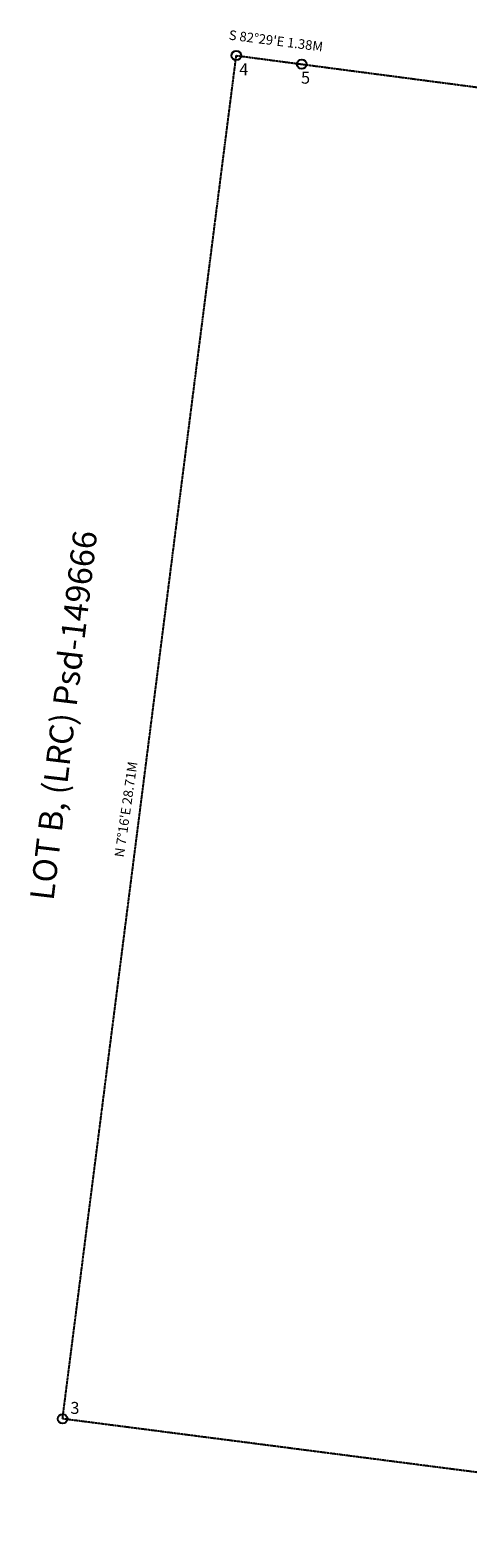
# Model space of a CAD drawing. Units: millimetres. Extents: x -256602 to -29186, y -126721 to 13127.
# Drawn here: x -144853 to -135704, y -120110 to -88614 of the extents above; entities that cross this region are included whole.
import ezdxf
from ezdxf.enums import TextEntityAlignment as Align

# ---------------------------------------------------------------- set-up
doc = ezdxf.new("R2010")
doc.units = ezdxf.units.MM
doc.linetypes.add('PHANTOM2', pattern=[1.25, 0.625, -0.125, 0.125, -0.125, 0.125, -0.125])
doc.layers.add('ADGP_PROPERTYLN', color=1, linetype='PHANTOM2')
doc.layers.add('ADGP_TEXT', color=3, linetype='Continuous')
doc.styles.add('RCFarial', font='arial.ttf')
doc.styles.add('RCFsimplex', font='simplex.shx')

msp = doc.modelspace()

# ---------------------------------------------------------------- linework, layer by layer
at = {"layer": 'ADGP_PROPERTYLN'}
msp.add_lwpolyline([(-139176.0259, -89324.7625), (-122025.6413, -91575.284), (-124915.6947, -120109.8863), (-144175.6242, -117623.6453), (-140544.1673, -89144.2384)], close=True, dxfattribs=at)
at = {"layer": 'ADGP_PROPERTYLN', "color": 3, "linetype": 'Continuous'}
for centre in [(-140544.1673, -89144.2384), (-139176.0259, -89324.7625), (-144175.6242, -117623.6453)]:
    msp.add_circle(centre, 100, dxfattribs=at)

# ---------------------------------------------------------------- texts
at = {"layer": 'ADGP_TEXT', "linetype": 'Continuous'}
for s, height, rotation, style, p in [("S 82%%D29'E 1.38M", 200, 352.69484084, 'RCFsimplex', (-139715.7184, -88836.2546)), ('LOT B, (LRC) Psd-149666', 500, 83.22811935, 'RCFarial', (-144155.5645, -102928.1565)), ("N 7%%D16'E 28.71M", 200, 81.8405074, 'RCFsimplex', (-142851.0394, -104891.8158))]:
    msp.add_text(s, height=height, rotation=rotation, dxfattribs=dict(at, style=style)).set_placement(p, align=Align.MIDDLE_CENTER)
at = {"layer": 'ADGP_TEXT', "linetype": 'Continuous', "style": 'RCFarial'}
for s, p in [('4', (-140387.4701, -89432.8179)), ('5', (-139096.9249, -89606.6972)), ('3', (-143917.5282, -117395.5806))]:
    msp.add_text(s, height=250, dxfattribs=at).set_placement(p, align=Align.MIDDLE_CENTER)

doc.saveas('drawing.dxf')
